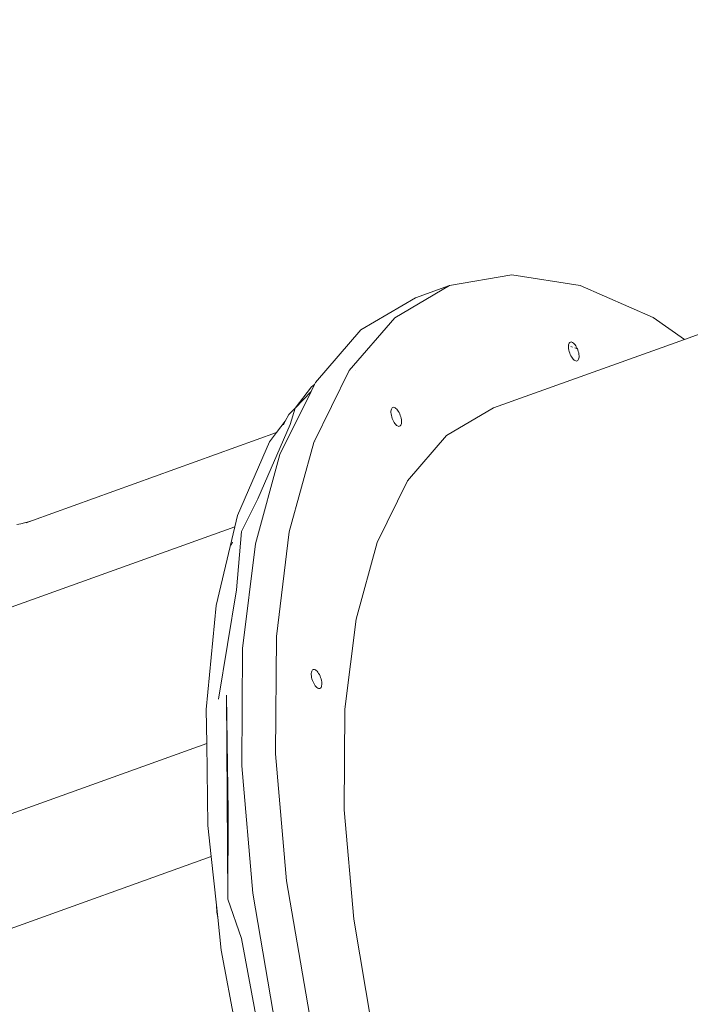
# Model space of a CAD drawing. Units: millimetres. Extents: x 50706 to 66005, y -7459 to 4882.
# Drawn here: x 54741 to 55076, y -1036 to -544 of the extents above; entities that cross this region are included whole.
import ezdxf

# ---------------------------------------------------------------- set-up
doc = ezdxf.new("R2010")
doc.units = ezdxf.units.MM
doc.layers.get('0').update_dxf_attribs({"lineweight": 5})

msp = doc.modelspace()

# ---------------------------------------------------------------- linework, layer by layer
for p, q in [((55073.35, -703.95), (55518.79, -544.16)), ((54955.73, -677.08), (54986.91, -671.65)), ((54986.91, -671.65), (55021.16, -677.01)), ((54928.39, -693.17), (54955.73, -677.08)), ((54938.76, -683.17), (54955.73, -677.08)), ((55021.16, -677.01), (55057.64, -693.03)), ((54911.43, -699.26), (54938.76, -683.17)), ((54905.57, -719.52), (54928.39, -693.17)), ((55057.64, -693.03), (55073.35, -703.95)), ((54888.6, -725.6), (54911.43, -699.26)), ((54977.77, -738.23), (55073.35, -703.95)), ((55015.26, -707.23), (55015.29, -707.05)), ((55015.26, -707.87), (55015.26, -707.23)), ((55015.32, -708.56), (55015.26, -707.87)), ((55015.29, -707.05), (55015.33, -706.67)), ((55015.29, -707.05), (55015.49, -707.13)), ((55015.44, -709.29), (55015.32, -708.56)), ((55015.33, -706.67), (55015.47, -706.18)), ((55015.47, -706.18), (55015.66, -705.79)), ((55015.66, -705.79), (55015.91, -705.5)), ((55015.91, -705.5), (55016.2, -705.33)), ((55016.2, -705.33), (55016.54, -705.27)), ((55016.35, -707.45), (55017.31, -707.82)), ((55016.54, -705.27), (55016.92, -705.33)), ((55016.92, -705.33), (55017.31, -705.5)), ((55017.31, -705.5), (55017.72, -705.79)), ((55017.72, -705.79), (55018.14, -706.18)), ((55018.14, -706.18), (55018.55, -706.66)), ((55018.35, -708.21), (55019.71, -708.72)), ((55018.55, -706.66), (55018.94, -707.23)), ((55018.94, -707.23), (55019.31, -707.87)), ((55019.31, -707.87), (55019.64, -708.56)), ((55019.64, -708.56), (55019.71, -708.72)), ((55019.71, -708.72), (55019.93, -709.28)), ((55015.63, -710.03), (55015.44, -709.29)), ((55015.87, -710.78), (55015.63, -710.03)), ((55016.16, -711.51), (55015.87, -710.78)), ((55016.49, -712.2), (55016.16, -711.51)), ((55016.86, -712.83), (55016.49, -712.2)), ((55017.25, -713.4), (55016.86, -712.83)), ((55017.66, -713.89), (55017.25, -713.4)), ((55019.93, -709.28), (55020.17, -710.03)), ((55020.17, -710.03), (55020.36, -710.77)), ((55020.47, -713.4), (55020.33, -713.88)), ((55020.36, -710.77), (55020.48, -711.5)), ((55020.54, -712.83), (55020.47, -713.4)), ((55020.48, -711.5), (55020.54, -712.19)), ((55020.54, -712.19), (55020.54, -712.83)), ((55018.08, -714.28), (55017.66, -713.89)), ((55018.49, -714.56), (55018.08, -714.28)), ((55018.88, -714.74), (55018.49, -714.56)), ((55019.26, -714.8), (55018.88, -714.74)), ((55019.59, -714.74), (55019.26, -714.8)), ((55019.89, -714.56), (55019.59, -714.74)), ((55020.14, -714.27), (55019.89, -714.56)), ((55020.33, -713.88), (55020.14, -714.27)), ((54887.82, -755.47), (54905.57, -719.52)), ((54908.67, -719.39), (54908.72, -719.33)), ((54886.62, -727.64), (54878.52, -738.28)), ((54886.45, -729.96), (54888.11, -726.6)), ((54888.11, -726.6), (54886.62, -727.64)), ((54888.11, -726.6), (54888.6, -725.6)), ((54870.85, -761.56), (54886.45, -729.96)), ((54878.52, -738.28), (54886.45, -729.96)), ((54878.48, -738.31), (54878.52, -738.28)), ((54926.84, -738.45), (54927.09, -738.16)), ((54927.09, -738.16), (54927.39, -737.99)), ((54927.39, -737.99), (54927.73, -737.93)), ((54927.73, -737.93), (54928.1, -737.99)), ((54928.1, -737.99), (54928.5, -738.16)), ((54928.5, -738.16), (54928.91, -738.45)), ((54954.3, -752.05), (54977.77, -738.23)), ((54875.27, -741.49), (54873.47, -744.9)), ((54878.48, -738.31), (54875.27, -741.49)), ((54876.02, -746.53), (54878.48, -738.31)), ((54926.44, -740.53), (54926.45, -739.89)), ((54926.5, -741.22), (54926.44, -740.53)), ((54926.45, -739.89), (54926.52, -739.32)), ((54926.63, -741.95), (54926.5, -741.22)), ((54926.52, -739.32), (54926.65, -738.84)), ((54926.81, -742.69), (54926.63, -741.95)), ((54926.65, -738.84), (54926.84, -738.45)), ((54927.05, -743.44), (54926.81, -742.69)), ((54928.91, -738.45), (54929.32, -738.84)), ((54929.32, -738.84), (54929.73, -739.32)), ((54929.73, -739.32), (54930.12, -739.89)), ((54930.12, -739.89), (54930.49, -740.53)), ((54930.49, -740.53), (54930.83, -741.22)), ((54930.83, -741.22), (54931.12, -741.94)), ((54931.12, -741.94), (54931.36, -742.69)), ((54931.36, -742.69), (54931.54, -743.43)), ((54859.82, -783.68), (54876.02, -746.53)), ((54873.47, -744.9), (54869.21, -750.5)), ((54872.64, -746.69), (54873.17, -745.47)), ((54873.47, -744.9), (54873.17, -745.47)), ((54927.34, -744.16), (54927.05, -743.44)), ((54927.67, -744.85), (54927.34, -744.16)), ((54928.04, -745.49), (54927.67, -744.85)), ((54928.43, -746.06), (54928.04, -745.49)), ((54928.84, -746.55), (54928.43, -746.06)), ((54929.26, -746.94), (54928.84, -746.55)), ((54929.67, -747.22), (54929.26, -746.94)), ((54930.07, -747.39), (54929.67, -747.22)), ((54930.44, -747.45), (54930.07, -747.39)), ((54930.78, -747.39), (54930.44, -747.45)), ((54931.08, -747.22), (54930.78, -747.39)), ((54931.32, -746.93), (54931.08, -747.22)), ((54931.52, -746.54), (54931.32, -746.93)), ((54931.65, -746.06), (54931.52, -746.54)), ((54931.54, -743.43), (54931.66, -744.16)), ((54931.72, -745.49), (54931.65, -746.06)), ((54931.66, -744.16), (54931.72, -744.85)), ((54931.72, -744.85), (54931.72, -745.49)), ((54747.02, -794.55), (54869.21, -750.5)), ((54869.21, -750.5), (54865.58, -755.26)), ((54934.7, -774.67), (54954.3, -752.05)), ((54865.58, -755.26), (54849.57, -792)), ((54875.58, -800.16), (54887.82, -755.47)), ((54888.86, -755.07), (54888.9, -755)), ((54858.62, -806.24), (54870.85, -761.56)), ((54919.46, -805.55), (54934.7, -774.67)), ((54859.82, -783.68), (54851.58, -800.03)), ((54849.57, -792), (54848.24, -797.62)), ((54739.17, -796.51), (54741.17, -796.16)), ((54741.17, -796.16), (54743.15, -795.72)), ((54743.15, -795.72), (54745.1, -795.18)), ((54747.02, -794.55), (54743.98, -795.63)), ((54745.1, -795.18), (54747.02, -794.55)), ((54848.24, -797.62), (54652.66, -867.78)), ((54848.24, -797.62), (54838.96, -836.96)), ((54851.58, -800.03), (54849.1, -829.15)), ((54869.16, -852.46), (54875.58, -800.16)), ((54846.57, -806.48), (54846.52, -806.82)), ((54846.57, -806.48), (54847.1, -805.26)), ((54852.19, -858.55), (54858.62, -806.24)), ((54908.95, -843.91), (54919.46, -805.55)), ((54840.07, -883.75), (54849.1, -829.15)), ((54838.96, -836.96), (54834.02, -889.04)), ((54903.43, -888.83), (54908.95, -843.91)), ((54868.71, -911.11), (54869.16, -852.46)), ((54851.74, -917.19), (54852.19, -858.55)), ((54886.56, -870.93), (54886.63, -870.36)), ((54886.56, -871.56), (54886.56, -870.93)), ((54886.63, -870.36), (54886.76, -869.87)), ((54886.76, -869.87), (54886.96, -869.48)), ((54886.96, -869.48), (54887.2, -869.2)), ((54887.2, -869.2), (54887.5, -869.02)), ((54887.5, -869.02), (54887.84, -868.96)), ((54887.84, -868.96), (54888.21, -869.02)), ((54888.21, -869.02), (54888.61, -869.19)), ((54888.61, -869.19), (54889.02, -869.48)), ((54889.02, -869.48), (54889.44, -869.87)), ((54889.44, -869.87), (54889.85, -870.36)), ((54889.85, -870.36), (54890.24, -870.92)), ((54890.24, -870.92), (54890.61, -871.56)), ((54886.62, -872.26), (54886.56, -871.56)), ((54886.74, -872.98), (54886.62, -872.26)), ((54886.92, -873.73), (54886.74, -872.98)), ((54887.16, -874.47), (54886.92, -873.73)), ((54887.45, -875.2), (54887.16, -874.47)), ((54887.79, -875.89), (54887.45, -875.2)), ((54888.16, -876.53), (54887.79, -875.89)), ((54890.61, -871.56), (54890.94, -872.25)), ((54890.94, -872.25), (54891.23, -872.98)), ((54891.23, -872.98), (54891.47, -873.72)), ((54891.47, -873.72), (54891.65, -874.47)), ((54891.65, -874.47), (54891.78, -875.19)), ((54891.78, -875.19), (54891.84, -875.88)), ((54891.84, -875.88), (54891.83, -876.52)), ((54888.55, -877.09), (54888.16, -876.53)), ((54888.96, -877.58), (54888.55, -877.09)), ((54889.37, -877.97), (54888.96, -877.58)), ((54889.78, -878.26), (54889.37, -877.97)), ((54890.18, -878.43), (54889.78, -878.26)), ((54890.55, -878.49), (54890.18, -878.43)), ((54890.89, -878.43), (54890.55, -878.49)), ((54891.19, -878.25), (54890.89, -878.43)), ((54891.44, -877.97), (54891.19, -878.25)), ((54891.63, -877.58), (54891.44, -877.97)), ((54891.76, -877.09), (54891.63, -877.58)), ((54891.83, -876.52), (54891.76, -877.09)), ((54844.97, -940.38), (54844.1, -881.81)), ((54844.1, -881.81), (54844.75, -983.77)), ((54834.02, -889.04), (54834.27, -906.07)), ((54902.51, -887.63), (54902.51, -887.58)), ((54903.05, -939.19), (54903.43, -888.83)), ((54834.27, -906.07), (54630.38, -979.21)), ((54834.27, -906.07), (54834.88, -946.95)), ((54874.24, -974.65), (54868.71, -911.11)), ((54857.28, -980.73), (54851.74, -917.19)), ((54907.8, -993.75), (54903.05, -939.19)), ((54844.75, -983.77), (54844.97, -940.38)), ((54834.88, -946.95), (54836.53, -962.55)), ((54836.53, -962.55), (54631.31, -1036.17)), ((54836.53, -962.55), (54839.12, -986.83)), ((54885.62, -1041.51), (54874.24, -974.65)), ((54851.67, -1003.39), (54844.75, -983.77)), ((54868.66, -1047.6), (54857.28, -980.73)), ((54839.28, -990.35), (54839.12, -986.83)), ((54839.12, -986.83), (54839.76, -992.93)), ((54839.76, -992.93), (54839.28, -990.35)), ((54839.76, -992.93), (54841.5, -1009.27)), ((54917.57, -1051.17), (54907.8, -993.75)), ((54864.04, -1069.31), (54851.67, -1003.39)), ((54841.5, -1009.27), (54853.73, -1074.46))]:
    msp.add_line(p, q)

doc.saveas('drawing.dxf')
